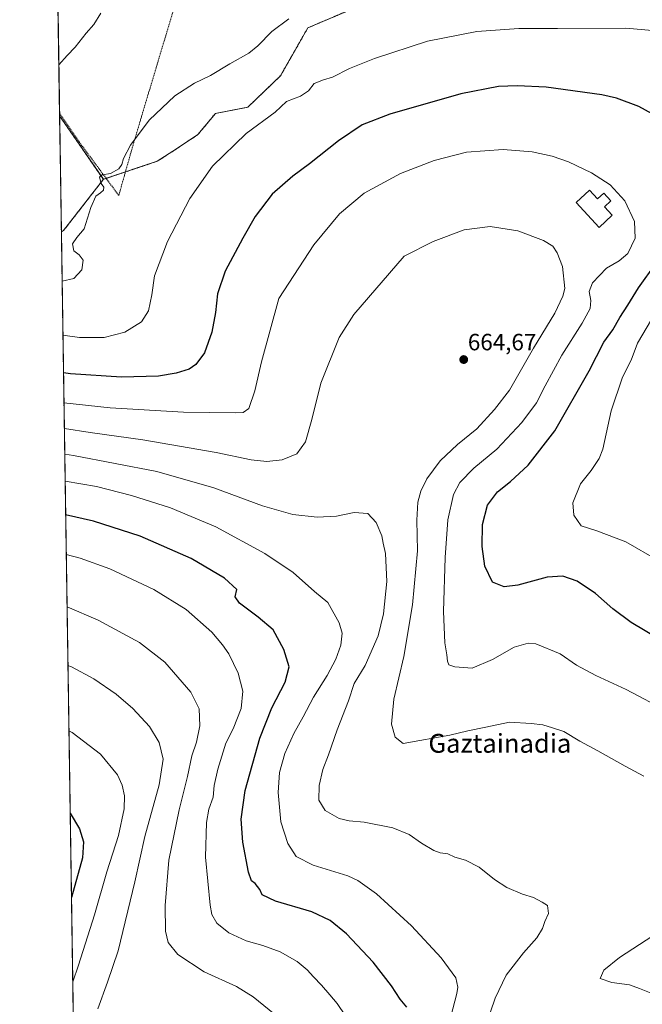
# Model space of a CAD drawing. Units: metres. Extents: x 603579 to 607016, y 4759289 to 4761655.
# Drawn here: x 603583 to 603848, y 4760102 to 4760521 of the extents above; entities that cross this region are included whole.
import ezdxf
from ezdxf.enums import TextEntityAlignment as Align

# ---------------------------------------------------------------- set-up
doc = ezdxf.new("R2010")
doc.units = ezdxf.units.M
doc.header["$MEASUREMENT"] = 0
doc.linetypes.add('TRAZOS', pattern=[0.75, 0.5, -0.25])
for name, color, linetype, lineweight in [('Alambrada', 19, 'TRAZOS', 0), ('Arbolado forestal', 92, 'TRAZOS', 0), ('Arbolado forestal CxS', 92, 'Continuous', 0), ('Carátula', 7, 'Continuous', 5), ('Comarca CxS', 133, 'Continuous', 0), ('Comunidad Autónoma CxS', 142, 'Continuous', 0), ('Curva de nivel maestra', 36, 'Continuous', 30), ('Curva de nivel normal', 36, 'Continuous', 0), ('Depósito de agua', 142, 'Continuous', 0), ('Depósito de agua Cxs', 142, 'Continuous', 0), ('Entidad de ámbito territorial CxS', 92, 'Continuous', 0), ('Espacio natural protegido CxS', 2, 'Continuous', 0), ('Municipio CxS', 142, 'Continuous', 0), ('Prado', 92, 'Continuous', 0), ('Prado CxS', 92, 'Continuous', 0), ('Provincia CxS', 1, 'Continuous', 0), ('Punto de cota en terreno', 7, 'Continuous', 0), ('Rótulo de punto de cota en terreno', 19, 'Continuous', 0), ('Texto cartográfico', 19, 'Continuous', 0)]:
    doc.layers.add(name, color=color, linetype=linetype, lineweight=lineweight)
doc.styles.add('Arial', font='arial.ttf', dxfattribs={"height": 0.2})

# ---------------------------------------------------------------- blocks, each defined once
blk = doc.blocks.new('*U150')
at = {"layer": 'Arbolado forestal CxS', "color": 92, "linetype": 'Continuous', "lineweight": 0}
blk.add_polyline3d([(603609.77, 4759850.34, 692.38), (603600.99, 4760430.7, 638.58), (603601.91, 4760431.2, 638.68), (603618.91, 4760453.04, 639.82), (603641.83, 4760460.71, 641.46), (603650.03, 4760466.03, 641.99), (603659.12, 4760472.09, 642.67), (603666.58, 4760481.1, 642.45), (603680.31, 4760483.69, 643.11), (603694.25, 4760497.11, 642.62), (603705.9, 4760517.5, 640.73), (603736.48, 4760530.61, 641.05)], dxfattribs=at)
blk = doc.blocks.new('*U158')
at = {"layer": 'Prado CxS', "color": 92, "linetype": 'Continuous', "lineweight": 0}
blk.add_polyline3d([(603736.48, 4760530.61, 641.05), (603705.9, 4760517.5, 640.73), (603694.25, 4760497.11, 642.62), (603680.31, 4760483.69, 643.11), (603666.58, 4760481.1, 642.45), (603659.12, 4760472.09, 642.67), (603650.03, 4760466.03, 641.99), (603641.83, 4760460.71, 641.46), (603618.91, 4760453.04, 639.82), (603600.24, 4760480.08, 636.57), (603583.26, 4761602.57, 620.52)], dxfattribs=at)
blk = doc.blocks.new('*U177')
at = {"layer": 'Curva de nivel normal', "color": 36, "linetype": 'Continuous', "lineweight": 0}
blk.add_polyline3d([(603603.07, 4760293.29, 680), (603609.05, 4760291.74, 680), (603621.6, 4760287.13, 680), (603640.3, 4760278.46, 680), (603654.18, 4760269.87, 680), (603665.1, 4760260.2, 680), (603669.56, 4760254.8, 680), (603672.26, 4760251.01, 680), (603676.3, 4760242.78, 680), (603678.23, 4760235.11, 680), (603677.52, 4760227.79, 680), (603674.05, 4760219.05, 680), (603670.98, 4760213.02, 680), (603669.85, 4760209.24, 680), (603667.56, 4760201.93, 680), (603666.08, 4760194.9, 680), (603665.6, 4760190.01, 680), (603663.78, 4760184.81, 680), (603662.7, 4760179.23, 680), (603662.28, 4760164.48, 680), (603664.26, 4760144.01, 680), (603665.1, 4760140.09, 680), (603667.12, 4760136.29, 680), (603672.2, 4760132.17, 680), (603679.67, 4760128.85, 680), (603686.76, 4760126.86, 680), (603694.17, 4760124.14, 680), (603701.31, 4760120.01, 680), (603705.65, 4760116.51, 680), (603708.26, 4760113.52, 680), (603711.72, 4760110, 680), (603715.19, 4760105.82, 680), (603718.44, 4760102.1, 680), (603721.99, 4760096.95, 680)], dxfattribs=at)
blk = doc.blocks.new('*U180')
at = {"layer": 'Curva de nivel normal', "color": 36, "linetype": 'Continuous', "lineweight": 0}
blk.add_polyline3d([(603605.82, 4760111.37, 695), (603608.3, 4760118.45, 695), (603615.06, 4760139.82, 695), (603620.31, 4760158.14, 695), (603625.31, 4760173.71, 695), (603627.72, 4760185.03, 695), (603627.88, 4760190.59, 695), (603626.94, 4760195.02, 695), (603624.83, 4760199.5, 695), (603617.68, 4760208.24, 695), (603605.61, 4760217.52, 695), (603604.2, 4760218.26, 695)], dxfattribs=at)
blk = doc.blocks.new('*U189')
at = {"layer": 'Curva de nivel normal', "color": 36, "linetype": 'Continuous', "lineweight": 0}
blk.add_polyline3d([(603616.46, 4760099.8, 690), (603620.62, 4760111.22, 690), (603625.16, 4760124.58, 690), (603632.25, 4760153.98, 690), (603636.52, 4760173.25, 690), (603642.68, 4760195.29, 690), (603644.3, 4760206.18, 690), (603642.68, 4760213.29, 690), (603638.49, 4760220.06, 690), (603631.35, 4760227.74, 690), (603624.25, 4760233.82, 690), (603614.76, 4760240.32, 690), (603605.35, 4760245.4, 690), (603603.78, 4760246.04, 690)], dxfattribs=at)
blk = doc.blocks.new('*U198')
at = {"layer": 'Curva de nivel normal', "color": 36, "linetype": 'Continuous', "lineweight": 0}
blk.add_polyline3d([(603693.92, 4760095.71, 685), (603682.58, 4760105, 685), (603675.52, 4760109.32, 685), (603661.82, 4760115.57, 685), (603650.61, 4760123.01, 685), (603646.39, 4760128.12, 685), (603645.3, 4760132.89, 685), (603645.12, 4760143.92, 685), (603646.76, 4760163.11, 685), (603651.08, 4760184.56, 685), (603654.68, 4760198.79, 685), (603656.48, 4760207.64, 685), (603658.48, 4760213.44, 685), (603659.89, 4760220.42, 685), (603659.59, 4760227.6, 685), (603656.13, 4760234.7, 685), (603645.07, 4760247.49, 685), (603634.22, 4760255.79, 685), (603616.64, 4760265.37, 685), (603603.41, 4760270.99, 685)], dxfattribs=at)
blk = doc.blocks.new('*U199')
at = {"layer": 'Curva de nivel maestra', "color": 36, "linetype": 'Continuous', "lineweight": 30}
blk.add_polyline3d([(603604.73, 4760183.1, 700), (603608.75, 4760176.48, 700), (603610.42, 4760171.03, 700), (603609.95, 4760164.2, 700), (603605.28, 4760147.21, 700)], dxfattribs=at)
blk = doc.blocks.new('5PATER')
at = {"layer": 'Carátula', "linetype": 'Continuous', "lineweight": 5}
h = blk.add_hatch(color=250, dxfattribs=at)
edge = h.paths.add_edge_path()
edge.add_ellipse((0, 0.01), major_axis=(-1.33, -1.34), ratio=0.999422, start_angle=0, end_angle=360)

msp = doc.modelspace()

# ---------------------------------------------------------------- linework, layer by layer
at = {"layer": 'Alambrada', "color": 19, "linetype": 'TRAZOS', "lineweight": 0}
msp.add_polyline3d([(603600.23, 4760481.16, 638.02), (603608.58, 4760468.94, 639.69), (603625.42, 4760446.17, 653.8), (603632.12, 4760469.77, 640.11), (603697.63, 4760688.43, 627.57)], dxfattribs=at)
at = {"layer": 'Arbolado forestal', "color": 92, "linetype": 'TRAZOS', "lineweight": 0}
for points in [[(603618.91, 4760453.04, 639.82), (603620.05, 4760453.43, 639.91), (603628.26, 4760456.17, 640.25), (603641.83, 4760460.71, 641.46), (603650.03, 4760466.03, 641.99), (603659.12, 4760472.09, 642.67), (603666.58, 4760481.1, 642.45), (603680.31, 4760483.69, 643.11), (603694.25, 4760497.11, 642.62), (603705.9, 4760517.5, 640.73), (603736.48, 4760530.61, 641.05)], [(603600.99, 4760430.7, 638.58), (603600.24, 4760480.08, 636.57)], [(603600.24, 4760480.08, 636.57), (603618.91, 4760453.04, 639.82)], [(603600.99, 4760430.7, 638.58), (603601.91, 4760431.2, 638.68), (603618.91, 4760453.04, 639.82)], [(603609.77, 4759850.34, 692.38), (603600.99, 4760430.7, 638.58)]]:
    msp.add_polyline3d(points, dxfattribs=at)
at = {"layer": 'Arbolado forestal CxS', "color": 92, "linetype": 'Continuous', "lineweight": 0}
msp.add_polyline3d([(603618.91, 4760453.04, 639.82), (603601.91, 4760431.2, 638.68), (603600.99, 4760430.7, 638.58), (603600.24, 4760480.08, 636.57), (603618.91, 4760453.04, 639.82)], close=True, dxfattribs=at)
at = {"layer": 'Comarca CxS', "color": 133, "linetype": 'Continuous', "lineweight": 0}
msp.add_polyline3d([(604901.66, 4759308.83, 699.82), (603618.26, 4759289.1, 736.65), (603616.74, 4759389.55, 729.94), (603583.26, 4761602.57, 620.52), (606979.51, 4761654.8, 547.47), (607015.66, 4759341.32, 526.36), (604901.66, 4759308.83, 699.82)], close=True, dxfattribs=at)
msp.add_polyline3d([(604901.66, 4759308.83, 699.82), (603618.26, 4759289.1, 736.65), (603616.74, 4759389.55, 729.94), (603583.26, 4761602.57, 620.52), (606979.51, 4761654.8, 547.47), (607015.66, 4759341.32, 526.36), (604901.66, 4759308.83, 699.82)], close=True, dxfattribs=at)
at = {"layer": 'Comunidad Autónoma CxS', "color": 142, "linetype": 'Continuous', "lineweight": 0}
msp.add_polyline3d([(604901.66, 4759308.83, 699.82), (603618.26, 4759289.1, 736.65), (603608.43, 4759938.93, 697.53), (603583.26, 4761602.57, 620.52), (606449.73, 4761646.65, 551.47), (606979.51, 4761654.8, 547.47), (606995.5, 4760631.78, 533.02), (607010.73, 4759657.12, 528.17), (607011.13, 4759631.21, 527.75), (607015.66, 4759341.32, 526.36), (604901.66, 4759308.83, 699.82)], close=True, dxfattribs=at)
msp.add_polyline3d([(604901.66, 4759308.83, 699.82), (603618.26, 4759289.1, 736.65), (603608.43, 4759938.93, 697.53), (603583.26, 4761602.57, 620.52), (606449.73, 4761646.65, 551.47), (606979.51, 4761654.8, 547.47), (606995.5, 4760631.78, 533.02), (607010.73, 4759657.12, 528.17), (607011.13, 4759631.21, 527.75), (607015.66, 4759341.32, 526.36), (604901.66, 4759308.83, 699.82)], close=True, dxfattribs=at)
at = {"layer": 'Curva de nivel maestra', "color": 36, "linetype": 'Continuous', "lineweight": 30}
for points in [[(603859.43, 4760477.12, 650), (603846.75, 4760484.02, 650), (603837.2, 4760487.56, 650), (603831, 4760488.98, 650), (603807.36, 4760492.23, 650), (603794.97, 4760492.85, 650), (603787.03, 4760492.5, 650), (603771.08, 4760489.46, 650), (603740.83, 4760480.8, 650), (603729.04, 4760476.17, 650), (603718.96, 4760469.43, 650), (603706.54, 4760459.67, 650), (603699.45, 4760454.34, 650), (603690.67, 4760446.67, 650), (603683.5, 4760437.26, 650), (603678.29, 4760428.02, 650), (603670.72, 4760413.93, 650), (603667.47, 4760404.34, 650), (603666.59, 4760396.34, 650), (603665.05, 4760388.01, 650), (603661.85, 4760379.2, 650), (603658.29, 4760374.15, 650), (603655.34, 4760372.27, 650), (603649.92, 4760370.45, 650), (603642.28, 4760369.18, 650), (603626.65, 4760368.79, 650), (603604.95, 4760370.21, 650), (603601.9, 4760370.6, 650)], [(603879.94, 4760242.66, 650), (603843.52, 4760264.4, 650), (603835.72, 4760270.13, 650), (603828.34, 4760276.74, 650), (603820.51, 4760281.91, 650), (603814.37, 4760284.13, 650), (603807.81, 4760283.65, 650), (603795.34, 4760280.26, 650), (603789.46, 4760279.48, 650), (603784.42, 4760281.5, 650), (603781.19, 4760288.34, 650), (603780.04, 4760296.67, 650), (603780.18, 4760306.07, 650), (603782.33, 4760314.25, 650), (603786.59, 4760319.99, 650), (603792.2, 4760324.36, 650), (603799.64, 4760331.26, 650), (603811.09, 4760345.9, 650), (603825.57, 4760371.56, 650), (603831.83, 4760383.64, 650), (603835.68, 4760388.97, 650), (603838.69, 4760394.18, 650), (603842.07, 4760399.41, 650), (603846.68, 4760406.87, 650), (603854.16, 4760417.37, 650)], [(603747.98, 4760100.57, 675), (603745.18, 4760104.04, 675), (603741.53, 4760109.59, 675), (603733.69, 4760119.76, 675), (603722.34, 4760131.74, 675), (603715.47, 4760137.54, 675), (603707.59, 4760141.11, 675), (603692.16, 4760145.72, 675), (603686.48, 4760148.36, 675), (603685.5, 4760150.65, 675), (603683.48, 4760153.23, 675), (603681.9, 4760154.3, 675), (603680.66, 4760158.08, 675), (603678.24, 4760170.87, 675), (603677.48, 4760180.55, 675), (603679.22, 4760192.83, 675), (603685.49, 4760215.04, 675), (603690.55, 4760227.99, 675), (603696.27, 4760238.94, 675), (603697.91, 4760245.42, 675), (603695.68, 4760252.84, 675), (603691.15, 4760261.28, 675), (603684.74, 4760266.57, 675), (603676.79, 4760272.52, 675), (603674.98, 4760275.22, 675), (603675.67, 4760278.43, 675), (603670.45, 4760283.19, 675), (603656.28, 4760291.59, 675), (603634.55, 4760301.09, 675), (603614.73, 4760307.48, 675), (603602.81, 4760310.19, 675)]]:
    msp.add_polyline3d(points, dxfattribs=at)
at = {"layer": 'Curva de nivel normal', "color": 36, "linetype": 'Continuous', "lineweight": 0}
for points in [[(603599.91, 4760501.7, 635), (603603.4, 4760505.79, 635), (603606.93, 4760509.3, 635), (603611.5, 4760515.19, 635), (603614.77, 4760518.97, 635), (603617.73, 4760523.72, 635)], [(603601.31, 4760409.66, 640), (603606.36, 4760410.83, 640), (603609.69, 4760414.48, 640), (603610.3, 4760418.66, 640), (603608.53, 4760420.93, 640), (603606.25, 4760422.65, 640), (603605.68, 4760425.52, 640), (603607.55, 4760428.22, 640), (603610.73, 4760432.01, 640), (603613.52, 4760441.01, 640), (603615.67, 4760445.81, 640), (603617.72, 4760447.23, 640), (603618.86, 4760448.37, 640), (603619.02, 4760449.68, 640), (603617.99, 4760451.3, 640), (603617.25, 4760453.91, 640), (603618.43, 4760455, 640), (603621.94, 4760455.56, 640), (603625.42, 4760457.47, 640), (603626.72, 4760459.33, 640), (603627.38, 4760461.85, 640), (603630.45, 4760467.51, 640), (603638.43, 4760478.23, 640), (603649.25, 4760488.55, 640), (603657.61, 4760493.95, 640), (603664.4, 4760497.25, 640), (603672.76, 4760502.23, 640), (603680.73, 4760506.73, 640), (603684.68, 4760509.82, 640), (603690.59, 4760516.01, 640), (603697.85, 4760521.36, 640)], [(603601.66, 4760386.63, 645), (603608.73, 4760385.75, 645), (603619.27, 4760385.67, 645), (603627.98, 4760387.92, 645), (603635.12, 4760392.33, 645), (603638.07, 4760397.01, 645), (603639.48, 4760403.89, 645), (603640.68, 4760411.88, 645), (603646.21, 4760426.62, 645), (603655.61, 4760444.85, 645), (603665.3, 4760458.68, 645), (603679.61, 4760472.56, 645), (603691.94, 4760481.56, 645), (603696.86, 4760486.17, 645), (603702.73, 4760488.38, 645), (603706.22, 4760490.67, 645), (603708.56, 4760493.87, 645), (603712.63, 4760495.37, 645), (603716.43, 4760496.52, 645), (603723.68, 4760500.16, 645), (603734.28, 4760504.45, 645), (603756.78, 4760511.84, 645), (603777.79, 4760515.89, 645), (603795.68, 4760517.19, 645), (603812.12, 4760517.28, 645), (603841.18, 4760517.42, 645), (603862.23, 4760515.5, 645)], [(603859.1, 4760226.5, 655), (603841.42, 4760235.82, 655), (603828.44, 4760241.78, 655), (603820.3, 4760246.13, 655), (603813.31, 4760250.98, 655), (603802.87, 4760255.3, 655), (603799.64, 4760255.49, 655), (603793.71, 4760253.82, 655), (603784.52, 4760248.64, 655), (603775.88, 4760244.97, 655), (603768.42, 4760245.42, 655), (603765.96, 4760246.36, 655), (603765.33, 4760247.84, 655), (603765.07, 4760250.57, 655), (603764.14, 4760255.75, 655), (603763.64, 4760269.02, 655), (603764.28, 4760292.01, 655), (603765.52, 4760308.01, 655), (603767.95, 4760318.84, 655), (603770.64, 4760323.97, 655), (603776.61, 4760330.1, 655), (603786.3, 4760338.15, 655), (603797.02, 4760349.47, 655), (603803.25, 4760357.89, 655), (603806.88, 4760365.17, 655), (603814.06, 4760378.21, 655), (603822.62, 4760391.74, 655), (603826, 4760397.99, 655), (603826.38, 4760401.38, 655), (603825.63, 4760405.29, 655), (603827.06, 4760408.95, 655), (603833, 4760415.27, 655), (603838.34, 4760418.36, 655), (603842.06, 4760421.41, 655), (603845.22, 4760428.02, 655), (603844.91, 4760435.01, 655), (603840.81, 4760443.8, 655), (603834.54, 4760450.74, 655), (603826.63, 4760455.82, 655), (603816.9, 4760460.46, 655), (603809.87, 4760462.83, 655), (603801.34, 4760464.79, 655), (603789.06, 4760465.75, 655), (603773.41, 4760464.6, 655), (603759.71, 4760461.09, 655), (603745.28, 4760455.51, 655), (603729.83, 4760447.11, 655), (603719.33, 4760438.32, 655), (603708.44, 4760425.18, 655), (603693.49, 4760402.34, 655), (603686.21, 4760375.28, 655), (603683.35, 4760362.97, 655), (603680.78, 4760355.4, 655), (603678.36, 4760353.79, 655), (603675.06, 4760353.57, 655), (603652.95, 4760353.9, 655), (603621.77, 4760355.72, 655), (603602.09, 4760357.8, 655)], [(603848.94, 4760198.9, 660), (603840.94, 4760203.21, 660), (603829.27, 4760209.76, 660), (603821.66, 4760213.79, 660), (603814.83, 4760217.9, 660), (603810, 4760219.54, 660), (603805.94, 4760220.83, 660), (603800.94, 4760221.41, 660), (603791.79, 4760221.94, 660), (603781.65, 4760219.82, 660), (603774.02, 4760218.2, 660), (603766.3, 4760216.33, 660), (603753.62, 4760214.04, 660), (603746.43, 4760212.87, 660), (603743.09, 4760215.58, 660), (603741.5, 4760221.13, 660), (603742.51, 4760231.72, 660), (603746.73, 4760249.8, 660), (603750.49, 4760271.89, 660), (603752.52, 4760294.92, 660), (603752.29, 4760307.87, 660), (603752.71, 4760315.64, 660), (603753.92, 4760320.31, 660), (603756.57, 4760325.57, 660), (603762.2, 4760333.13, 660), (603769.65, 4760340.13, 660), (603777.87, 4760346.74, 660), (603785.39, 4760354.98, 660), (603791.79, 4760363.26, 660), (603801.91, 4760381.11, 660), (603811.04, 4760396.09, 660), (603814.49, 4760403.23, 660), (603815.24, 4760406.52, 660), (603814.28, 4760415.96, 660), (603812.06, 4760421.79, 660), (603810.11, 4760424.54, 660), (603806.21, 4760427.04, 660), (603795.34, 4760431.1, 660), (603783.49, 4760432.89, 660), (603772.38, 4760431.48, 660), (603759.19, 4760426.61, 660), (603746.91, 4760420.34, 660), (603725.43, 4760395.48, 660), (603719.29, 4760385.66, 660), (603711.46, 4760366.2, 660), (603707.57, 4760350.8, 660), (603704.87, 4760341.2, 660), (603701.25, 4760336.18, 660), (603694.92, 4760333.58, 660), (603688.5, 4760332.9, 660), (603681.84, 4760333.57, 660), (603666.95, 4760336.69, 660), (603635.65, 4760342.05, 660), (603613.24, 4760345.27, 660), (603602.26, 4760346.99, 660)], [(603857.71, 4760402.75, 645), (603846.23, 4760383.32, 645), (603843.47, 4760376.1, 645), (603839.75, 4760368.85, 645), (603835.06, 4760354.48, 645), (603831.43, 4760338.12, 645), (603829.88, 4760334.23, 645), (603826.45, 4760329.01, 645), (603821.98, 4760323.34, 645), (603818.74, 4760315.34, 645), (603819.16, 4760310.11, 645), (603822.26, 4760305.56, 645), (603828.95, 4760303.35, 645), (603841.26, 4760298.67, 645), (603855.04, 4760290.77, 645)], [(603783.7, 4760098.53, 665), (603785.63, 4760104.45, 665), (603790.37, 4760114.2, 665), (603797.62, 4760123.71, 665), (603803.43, 4760130.15, 665), (603805.8, 4760134.12, 665), (603806.79, 4760137.01, 665), (603808.36, 4760140.44, 665), (603807.83, 4760143.84, 665), (603805.62, 4760145.34, 665), (603801.94, 4760147.25, 665), (603797.27, 4760148.68, 665), (603790.58, 4760151.52, 665), (603785.29, 4760154.91, 665), (603778.83, 4760160.23, 665), (603773.05, 4760163.09, 665), (603768.41, 4760164.39, 665), (603765.44, 4760165.82, 665), (603762.21, 4760166.28, 665), (603759.54, 4760167.27, 665), (603754.21, 4760170.41, 665), (603749.08, 4760174.1, 665), (603742.14, 4760176.96, 665), (603729.84, 4760179.38, 665), (603723.55, 4760179.88, 665), (603719.27, 4760180.94, 665), (603713.25, 4760184.35, 665), (603710.64, 4760188.76, 665), (603710.69, 4760195, 665), (603712.24, 4760201.83, 665), (603714.62, 4760207.97, 665), (603718.36, 4760218.68, 665), (603723.17, 4760230.99, 665), (603725.68, 4760238.35, 665), (603730.28, 4760246.04, 665), (603735.78, 4760258.69, 665), (603738.12, 4760268.05, 665), (603739.54, 4760281.86, 665), (603738.97, 4760293.71, 665), (603738.01, 4760298.19, 665), (603737.46, 4760301.23, 665), (603735, 4760306.9, 665), (603731.45, 4760310.7, 665), (603725.61, 4760311.12, 665), (603718.03, 4760309.64, 665), (603709.89, 4760309.13, 665), (603699.54, 4760310.27, 665), (603686.62, 4760314.02, 665), (603665.86, 4760321.61, 665), (603641.56, 4760328.57, 665), (603606.14, 4760335.48, 665), (603602.42, 4760335.95, 665)], [(603765.93, 4760093.34, 670), (603769.38, 4760106.34, 670), (603769.8, 4760109.11, 670), (603768.9, 4760113.05, 670), (603762.69, 4760121.62, 670), (603750.03, 4760135.14, 670), (603735.14, 4760148.88, 670), (603727.15, 4760154.46, 670), (603722.86, 4760156.42, 670), (603708.1, 4760161.07, 670), (603700.91, 4760164.75, 670), (603697.33, 4760170.3, 670), (603694.34, 4760179.41, 670), (603693.2, 4760191.98, 670), (603693.88, 4760200.5, 670), (603696.13, 4760208.54, 670), (603699.92, 4760217.05, 670), (603703.91, 4760224.19, 670), (603708.3, 4760232.59, 670), (603714.13, 4760241.75, 670), (603717.8, 4760248.71, 670), (603719.93, 4760254.63, 670), (603720.48, 4760259.77, 670), (603719.26, 4760264.21, 670), (603714.4, 4760272.8, 670), (603708.79, 4760277.6, 670), (603699.61, 4760285.66, 670), (603687.54, 4760293.68, 670), (603666.68, 4760305.08, 670), (603647.4, 4760313.13, 670), (603630.8, 4760318.46, 670), (603615.95, 4760322.24, 670), (603602.6, 4760324.52, 670)], [(603852.72, 4760106.22, 660), (603847.04, 4760108.5, 660), (603842.83, 4760110.07, 660), (603835.24, 4760111.1, 660), (603830.34, 4760112.79, 660), (603831.87, 4760116.34, 660), (603838.52, 4760121.67, 660), (603852.75, 4760130.95, 660)]]:
    msp.add_polyline3d(points, dxfattribs=at)
at = {"layer": 'Depósito de agua', "color": 142, "linetype": 'Continuous', "lineweight": 0}
msp.add_polyline3d([(603825.71, 4760448.47, 672.6), (603829.2, 4760444.71, 670.53), (603831.82, 4760447.14, 671.04), (603834.89, 4760443.83, 669.64), (603832.21, 4760441.34, 665.96), (603835.49, 4760437.81, 665.38), (603829.84, 4760432.57, 668.12), (603820.04, 4760443.15, 671.02), (603825.71, 4760448.47, 672.6)], dxfattribs=at)
at = {"layer": 'Depósito de agua Cxs', "color": 142, "linetype": 'Continuous', "lineweight": 0}
msp.add_polyline3d([(603825.71, 4760448.47, 672.6), (603829.2, 4760444.71, 670.53), (603831.82, 4760447.14, 671.04), (603834.89, 4760443.83, 669.64), (603832.21, 4760441.34, 665.96), (603835.49, 4760437.81, 665.38), (603829.84, 4760432.57, 668.12), (603820.04, 4760443.15, 671.02), (603825.71, 4760448.47, 672.6)], close=True, dxfattribs=at)
at = {"layer": 'Entidad de ámbito territorial CxS', "color": 92, "linetype": 'Continuous', "lineweight": 0}
msp.add_polyline3d([(603608.43, 4759938.93, 697.53), (603583.26, 4761602.57, 620.52)], dxfattribs=at)
msp.add_polyline3d([(603608.43, 4759938.93, 697.53), (603583.26, 4761602.57, 620.52)], dxfattribs=at)
at = {"layer": 'Espacio natural protegido CxS', "color": 2, "linetype": 'Continuous', "lineweight": 0}
msp.add_polyline3d([(603608.43, 4759938.93, 697.53), (603583.26, 4761602.57, 620.52), (604133.41, 4761611.03, 564.61), (604668.42, 4761619.26, 566.95), (606343.65, 4761645.02, 557.46)], dxfattribs=at)
msp.add_polyline3d([(603608.43, 4759938.93, 697.53), (603583.26, 4761602.57, 620.52), (604133.41, 4761611.03, 564.61), (604668.42, 4761619.26, 566.95), (606343.65, 4761645.02, 557.46)], dxfattribs=at)
at = {"layer": 'Municipio CxS', "color": 142, "linetype": 'Continuous', "lineweight": 0}
msp.add_polyline3d([(603608.43, 4759938.93, 697.53), (603583.26, 4761602.57, 620.52), (606449.73, 4761646.65, 551.47)], dxfattribs=at)
msp.add_polyline3d([(603608.43, 4759938.93, 697.53), (603583.26, 4761602.57, 620.52), (606449.73, 4761646.65, 551.47)], dxfattribs=at)
at = {"layer": 'Prado', "color": 92, "linetype": 'Continuous', "lineweight": 0}
for points in [[(603600.24, 4760480.08, 636.57), (603600.23, 4760481.16, 636.49), (603596.17, 4760749.22, 622.45), (603596.13, 4760751.64, 622.52), (603596.1, 4760754.06, 622.47), (603592.95, 4760962.26, 605.74), (603592.56, 4760987.72, 606.9), (603592.53, 4760989.73, 607.21), (603592.5, 4760991.75, 607.41), (603590.08, 4761151.6, 621.05), (603586.77, 4761370.86, 613.06), (603586.74, 4761372.76, 613.3), (603586.71, 4761374.66, 613.96), (603586.7, 4761375.36, 614.3), (603584.87, 4761496, 617.57), (603584.82, 4761499.68, 617.93), (603584.78, 4761502.34, 618.19), (603584.72, 4761506, 618.55), (603584.64, 4761511.18, 619.02), (603583.67, 4761575.44, 620.31), (603583.26, 4761602.57, 620.52), (603722.09, 4761604.71, 619.58), (603729.96, 4761604.83, 617.37)], [(603618.91, 4760453.04, 639.82), (603620.05, 4760453.43, 639.91), (603628.26, 4760456.17, 640.25), (603641.83, 4760460.71, 641.46), (603650.03, 4760466.03, 641.99), (603659.12, 4760472.09, 642.67), (603666.58, 4760481.1, 642.45), (603680.31, 4760483.69, 643.11), (603694.25, 4760497.11, 642.62), (603705.9, 4760517.5, 640.73), (603736.48, 4760530.61, 641.05)], [(603600.24, 4760480.08, 636.57), (603618.91, 4760453.04, 639.82)]]:
    msp.add_polyline3d(points, dxfattribs=at)
at = {"layer": 'Provincia CxS', "color": 1, "linetype": 'Continuous', "lineweight": 0}
msp.add_polyline3d([(604901.66, 4759308.83, 699.82), (603618.26, 4759289.1, 736.65), (603616.74, 4759389.55, 729.94), (603608.43, 4759938.93, 697.53), (603583.26, 4761602.57, 620.52), (604133.41, 4761611.03, 564.61), (605741.44, 4761635.76, 564.4), (606343.65, 4761645.02, 557.46), (606979.51, 4761654.8, 547.47), (606999.19, 4760395.61, 533.14), (607007.51, 4759862.91, 535.16), (607015.66, 4759341.32, 526.36), (606896, 4759339.48, 537.77), (605114.05, 4759312.09, 693.84), (604901.66, 4759308.83, 699.82)], close=True, dxfattribs=at)
msp.add_polyline3d([(604901.66, 4759308.83, 699.82), (603618.26, 4759289.1, 736.65), (603616.74, 4759389.55, 729.94), (603608.43, 4759938.93, 697.53), (603583.26, 4761602.57, 620.52), (604133.41, 4761611.03, 564.61), (605741.44, 4761635.76, 564.4), (606343.65, 4761645.02, 557.46), (606979.51, 4761654.8, 547.47), (606999.19, 4760395.61, 533.14), (607007.51, 4759862.91, 535.16), (607015.66, 4759341.32, 526.36), (606896, 4759339.48, 537.77), (605114.05, 4759312.09, 693.84), (604901.66, 4759308.83, 699.82)], close=True, dxfattribs=at)

# ---------------------------------------------------------------- block references
at = {"layer": 'Arbolado forestal CxS', "color": 92, "linetype": 'Continuous', "lineweight": 0}
msp.add_blockref('*U150', (0, 0), dxfattribs=at)
at = {"layer": 'Curva de nivel maestra', "color": 36, "linetype": 'Continuous', "lineweight": 30}
msp.add_blockref('*U199', (0, 0), dxfattribs=at)
at = {"layer": 'Curva de nivel normal', "color": 36, "linetype": 'Continuous', "lineweight": 0}
for name in ['*U177', '*U198', '*U189', '*U180']:
    msp.add_blockref(name, (0, 0), dxfattribs=at)
at = {"layer": 'Prado CxS', "color": 92, "linetype": 'Continuous', "lineweight": 0}
msp.add_blockref('*U158', (0, 0), dxfattribs=at)
at = {"layer": 'Punto de cota en terreno', "linetype": 'Continuous', "lineweight": 0}
msp.add_blockref('5PATER', (603772.24, 4760376.28, 664.67), dxfattribs=at)

# ---------------------------------------------------------------- texts
at = {"layer": 'Rótulo de punto de cota en terreno', "color": 19, "linetype": 'Continuous', "lineweight": 0, "style": 'Arial'}
msp.add_text('664,67', height=7, dxfattribs=at).set_placement((603774, 4760378.04), align=Align.BOTTOM_LEFT)
at = {"layer": 'Texto cartográfico', "color": 19, "linetype": 'Continuous', "lineweight": 0, "style": 'Arial'}
msp.add_text('Gaztainadia', height=8, dxfattribs=at).set_placement((603787.62, 4760212.9), align=Align.MIDDLE_CENTER)

doc.saveas('drawing.dxf')
